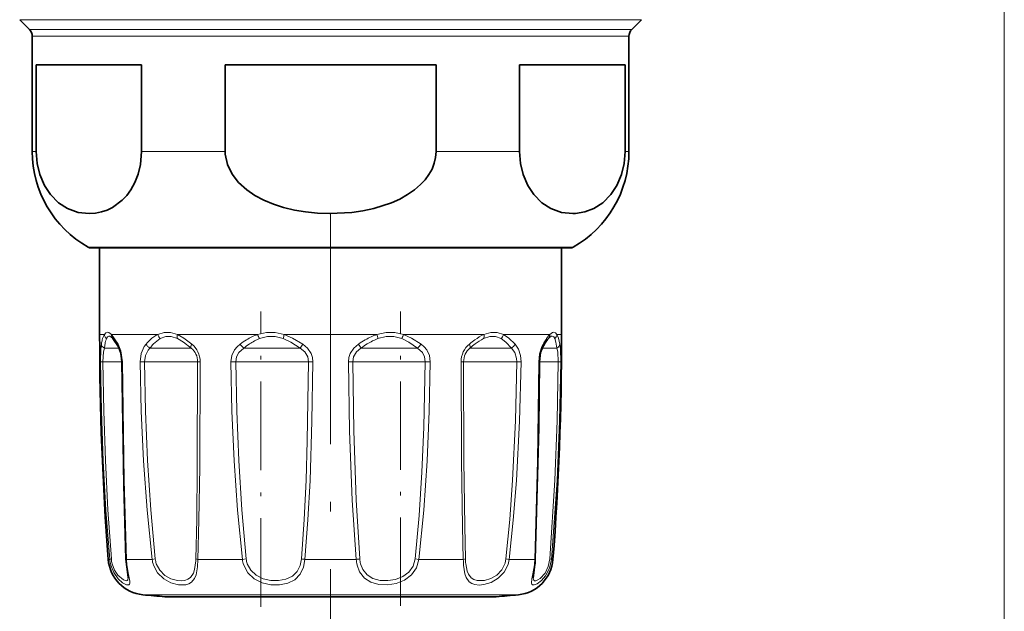
# Model space of a CAD drawing. Extents: x 0 to 420, y 0 to 297.
# Drawn here: x 272 to 323, y 61 to 91 of the extents above; entities that cross this region are included whole.
import ezdxf

# ---------------------------------------------------------------- set-up
doc = ezdxf.new("R2010")
doc.units = 0
doc.linetypes.add('DASHDOT', pattern=[18.5, 12, -3, 0.5, -3])

msp = doc.modelspace()

# ---------------------------------------------------------------- linework, layer by layer
at = {"color": 7, "lineweight": 13}
for p, q in [((322.884644, 108.159615), (322.884644, 49.017258)), ((271.731079, 91.263168), (302.060699, 91.263168)), ((302.060699, 91.263168), (304.038177, 91.263168)), ((272.23819, 90.756058), (301.615662, 90.756058)), ((301.615662, 90.756058), (303.531067, 90.756058)), ((272.384644, 90.402504), (301.487152, 90.402504)), ((301.487152, 90.402504), (303.384644, 90.402504)), ((272.384644, 84.414665), (272.588654, 84.414665)), ((278.065857, 84.414665), (282.40741, 84.414665)), ((293.361847, 84.414665), (297.703369, 84.414665)), ((303.180603, 84.414665), (303.384644, 84.414665)), ((275.287415, 79.448219), (298.939728, 79.448219)), ((298.939728, 79.448219), (300.481842, 79.448219)), ((275.884644, 74.909615), (276.128479, 74.909615)), ((276.500122, 74.909615), (276.843445, 74.413666)), ((276.500122, 74.909615), (278.906891, 74.909615)), ((279.922302, 74.909615), (284.090881, 74.909615)), ((285.477966, 74.909615), (290.291321, 74.909615)), ((291.678375, 74.909615), (295.847046, 74.909615)), ((296.862427, 74.909615), (298.415619, 74.909615)), ((298.415619, 74.909615), (299.269165, 74.909615)), ((299.640808, 74.909615), (299.884644, 74.909615)), ((276.320496, 74.202507), (276.132599, 74.202507)), ((276.320496, 74.202507), (276.89267, 74.202507)), ((278.747284, 74.202507), (278.495056, 74.202507)), ((278.747284, 74.202507), (280.643768, 74.202507)), ((283.622406, 74.202507), (283.373474, 74.202507)), ((283.622406, 74.202507), (286.308655, 74.202507)), ((289.639587, 74.202507), (289.460602, 74.202507)), ((289.639587, 74.202507), (292.395782, 74.202507)), ((295.186523, 74.202507), (295.125488, 74.202507)), ((295.186523, 74.202507), (297.27417, 74.202507)), ((298.876465, 74.202507), (299.636658, 74.202507)), ((275.926819, 73.492622), (276.056427, 73.495399)), ((276.53244, 73.495399), (276.056427, 73.495399)), ((276.53244, 73.495399), (277.037628, 73.495399)), ((277.067047, 73.492622), (277.037628, 73.493858)), ((277.990631, 73.492622), (278.215118, 73.495399)), ((278.829742, 73.495399), (278.215118, 73.495399)), ((278.829742, 73.495399), (280.976318, 73.495399)), ((281.105865, 73.492622), (280.976288, 73.495399)), ((282.705566, 73.492622), (282.964752, 73.495399)), ((283.553284, 73.495399), (282.964752, 73.495399)), ((283.553284, 73.495399), (286.736572, 73.495399)), ((286.961029, 73.492622), (286.736572, 73.495399)), ((289.032654, 73.495399), (288.808228, 73.492622)), ((289.437408, 73.495399), (289.032654, 73.495399)), ((289.437408, 73.495399), (292.804504, 73.495399)), ((292.804504, 73.495399), (293.06369, 73.492622)), ((294.663391, 73.492622), (294.792938, 73.495399)), ((294.905457, 73.495399), (294.792938, 73.495399)), ((294.905457, 73.495399), (297.554138, 73.495399)), ((297.778595, 73.492622), (297.554138, 73.495399)), ((298.702209, 73.492622), (298.731628, 73.493858)), ((298.73175, 73.495399), (299.71283, 73.495399)), ((299.842438, 73.492622), (299.71283, 73.495399)), ((276.408997, 63.224167), (276.331512, 63.224167)), ((278.614258, 63.224167), (277.278625, 63.224167)), ((278.614258, 63.224167), (278.775269, 63.247078)), ((283.303497, 63.224167), (280.990112, 63.224167)), ((283.303497, 63.224167), (283.498383, 63.247078)), ((289.220276, 63.224167), (286.549011, 63.224167)), ((292.270874, 63.247078), (292.465759, 63.224167)), ((294.779144, 63.224167), (292.465759, 63.224167)), ((297.154999, 63.224167), (296.993988, 63.247078)), ((297.154999, 63.224167), (298.023438, 63.224167)), ((298.490631, 63.224167), (298.023438, 63.224167)), ((299.437744, 63.224167), (299.36026, 63.224167)), ((278.130615, 61.386452), (296.44458, 61.386452)), ((296.44458, 61.386452), (297.638672, 61.386452))]:
    msp.add_line(p, q, dxfattribs=at)
at = {"color": 7, "lineweight": 35}
for p, q in [((272.23819, 90.756058), (271.731079, 91.263168)), ((303.531067, 90.756058), (304.038177, 91.263168)), ((272.384644, 90.402504), (272.384644, 84.414665)), ((303.384644, 90.402504), (303.384644, 84.414665)), ((272.588654, 88.909615), (272.588654, 84.414665)), ((272.588654, 88.909615), (278.065857, 88.909615)), ((278.065857, 88.909615), (278.065857, 84.414665)), ((282.40741, 88.909615), (282.40741, 84.414665)), ((282.40741, 88.909615), (293.361847, 88.909615)), ((293.361847, 88.909615), (293.361847, 84.414665)), ((297.703369, 88.909615), (297.703369, 84.414665)), ((297.703369, 88.909615), (301.487152, 88.909615)), ((301.487152, 88.909615), (303.180603, 88.909615)), ((303.180603, 88.909615), (303.180603, 84.414665)), ((275.434631, 79.409615), (275.884644, 79.409615)), ((298.810547, 79.409615), (275.434631, 79.409615)), ((275.884644, 79.409615), (275.884644, 74.909615)), ((300.334625, 79.409615), (298.810547, 79.409615)), ((299.88446, 79.409615), (300.334625, 79.409615)), ((299.884644, 79.409615), (299.884644, 74.909615)), ((276.54776, 74.723526), (276.563385, 74.707138)), ((299.205872, 74.707115), (299.221558, 74.723579)), ((279.27948, 61.28054), (295.43634, 61.28054)), ((280.332886, 61.28054), (296.489777, 61.28054))]:
    msp.add_line(p, q, dxfattribs=at)
at = {"color": 7, "linetype": 'DASHDOT', "lineweight": 13}
msp.add_line((287.884644, 81.211929), (287.884644, 59.584137), dxfattribs=at)
at = {"color": 7, "linetype": 'DASHDOT', "lineweight": 13, "ltscale": 0.383579}
msp.add_line((284.261169, 60.758904), (284.261169, 76.102081), dxfattribs=at)
at = {"color": 7, "linetype": 'DASHDOT', "lineweight": 13, "ltscale": 0.381927}
msp.add_line((291.508087, 60.819496), (291.508087, 76.096573), dxfattribs=at)
at = {"color": 7, "lineweight": 35}
for points in [[(272.588654, 84.414665), (272.636108, 83.799637), (272.771851, 83.224358), (273.015411, 82.648125), (273.32666, 82.175858), (273.749084, 81.751411), (274.208191, 81.455544), (274.772736, 81.252365), (275.348816, 81.189857), (275.663879, 81.212646), (275.97699, 81.276138), (276.268921, 81.374878), (276.555054, 81.513519), (277.058746, 81.884743), (277.291901, 82.131966), (277.506531, 82.423485), (277.716553, 82.80201), (277.88623, 83.235527), (278.008545, 83.739441), (278.065857, 84.414665)], [(293.361847, 84.414665), (293.338043, 84.105469), (293.267578, 83.801605), (293.151978, 83.505905), (292.995422, 83.224358), (292.794006, 82.949829), (292.558472, 82.695816), (292.23877, 82.420097), (291.885803, 82.175858), (291.475281, 81.946602), (291.040955, 81.751411), (290.122742, 81.455544), (289.562866, 81.335579), (288.993652, 81.252365), (287.841492, 81.189857), (287.211365, 81.212646), (286.585144, 81.276138), (286.001343, 81.374878), (285.429016, 81.513519), (284.908875, 81.6819), (284.40918, 81.890602), (283.949524, 82.135452), (283.526093, 82.423485), (283.106049, 82.80201), (282.766724, 83.235527), (282.522034, 83.739441), (282.412109, 84.276947), (282.40741, 84.414665)], [(297.703369, 84.414665), (297.750824, 83.799637), (297.886597, 83.224358), (298.130157, 82.648125), (298.441406, 82.175858), (298.863831, 81.751411), (299.322937, 81.455544), (299.887482, 81.252365), (300.463562, 81.189857), (300.613098, 81.195656)], [(303.180603, 84.414665), (303.133148, 83.799637), (302.997375, 83.224358), (302.753845, 82.648125), (302.442566, 82.175858), (302.020142, 81.751411), (301.561066, 81.455544), (301.091858, 81.276169), (300.613098, 81.195656)], [(276.860474, 74.263252), (276.612915, 74.647575), (276.563385, 74.707138)], [(276.860474, 74.263252), (276.983276, 73.945946), (277.037628, 73.493858)], [(298.731628, 73.493858), (298.794556, 73.978966), (298.908752, 74.263252)], [(277.037628, 73.493858), (277.140503, 67.074257), (277.253357, 63.237617)], [(298.515869, 63.237617), (298.693329, 70.06794), (298.731628, 73.493858)], [(277.253357, 63.237617), (277.342041, 62.435867), (277.361633, 62.269737), (277.361664, 62.266525)], [(298.499542, 62.970779), (298.42099, 62.394844), (298.407593, 62.266518)]]:
    msp.add_lwpolyline(points, dxfattribs=at)
at = {"color": 7, "lineweight": 13}
for points in [[(276.500122, 74.909599), (276.355408, 75.020767), (276.293579, 75.033882), (276.19928, 74.997002), (276.128479, 74.909615)], [(276.54776, 74.723526), (276.421844, 74.813629), (276.370056, 74.821411), (276.323578, 74.805626), (276.294922, 74.781563), (276.242096, 74.697479)], [(279.922302, 74.909599), (279.564087, 75.02076), (279.237885, 75.020744), (278.906891, 74.909615)], [(279.934448, 74.697464), (279.608185, 74.808624), (279.319336, 74.808609), (279.031097, 74.697479)], [(279.922302, 74.909615), (280.251587, 74.726219), (280.671783, 74.413666)], [(279.934448, 74.697479), (280.242493, 74.51445), (280.643768, 74.202499)], [(285.477966, 74.909599), (285.002228, 75.02076), (284.55661, 75.020744), (284.090881, 74.909615)], [(285.426392, 74.697464), (284.999725, 74.808624), (284.605103, 74.808609), (284.192383, 74.697479)], [(285.426392, 74.697479), (285.815704, 74.514435), (286.308655, 74.202499)], [(285.477966, 74.909615), (285.90387, 74.726212), (286.4328, 74.413666)], [(290.29129, 74.909592), (290.766998, 75.02076), (291.212677, 75.020737), (291.678375, 74.909615)], [(290.342865, 74.697456), (290.769501, 74.808624), (291.164185, 74.808601), (291.576874, 74.697479)], [(292.395782, 74.202507), (291.943237, 74.514442), (291.577026, 74.697456)], [(292.582825, 74.413666), (292.086853, 74.726219), (291.678497, 74.909599)], [(296.738281, 74.697464), (296.450012, 74.808624), (296.161133, 74.808609), (295.8349, 74.697479)], [(296.862457, 74.909599), (296.531403, 75.020767), (296.205231, 75.020752), (295.847046, 74.909615)], [(296.738281, 74.697479), (296.983337, 74.514435), (297.27417, 74.202507)], [(296.862427, 74.909615), (297.14386, 74.726196), (297.473969, 74.413666)], [(299.527222, 74.697464), (299.474426, 74.78154), (299.44577, 74.805603), (299.399261, 74.821396), (299.347443, 74.813622), (299.221558, 74.723579)], [(299.640808, 74.909599), (299.569977, 74.997025), (299.475677, 75.033882), (299.413879, 75.020752), (299.269165, 74.909615)], [(299.527222, 74.697479), (299.585358, 74.51445), (299.636627, 74.202499)], [(299.640808, 74.909615), (299.719879, 74.726219), (299.795654, 74.413666)], [(275.926819, 73.492622), (275.942749, 74.151337), (275.973572, 74.413666)], [(276.056427, 73.495399), (276.086182, 74.005508), (276.132599, 74.202507)], [(276.843445, 74.413666), (276.992645, 74.052757), (277.067047, 73.492622)], [(277.990631, 73.492622), (278.03894, 73.913277), (278.1922, 74.278275), (278.295288, 74.413666)], [(278.215118, 73.495399), (278.259399, 73.820412), (278.398376, 74.097572), (278.495056, 74.202507)], [(282.705566, 73.492622), (282.751099, 73.816162), (282.889679, 74.110107), (283.024567, 74.275597), (283.186432, 74.413666)], [(282.964752, 73.495399), (283.002808, 73.744179), (283.118958, 73.969009), (283.373474, 74.202507)], [(286.308655, 74.202507), (286.545013, 74.003029), (286.695892, 73.742363), (286.736603, 73.495399)], [(286.4328, 74.413666), (286.686768, 74.195511), (286.869385, 73.917435), (286.938507, 73.709778), (286.961029, 73.492622)], [(289.336456, 74.413666), (289.082458, 74.195511), (288.899841, 73.917442), (288.83075, 73.709778), (288.808228, 73.492622)], [(289.460602, 74.202507), (289.224243, 74.003029), (289.073364, 73.742363), (289.032654, 73.495399)], [(292.804504, 73.495399), (292.766449, 73.744171), (292.650299, 73.969009), (292.395782, 74.202507)], [(293.06369, 73.492622), (293.018127, 73.816162), (292.879578, 74.110107), (292.74469, 74.275597), (292.582825, 74.413666)], [(297.27417, 74.202507), (297.452362, 73.966301), (297.543884, 73.66346), (297.554138, 73.495399)], [(297.473969, 74.413666), (297.647736, 74.148514), (297.750885, 73.819351), (297.778625, 73.492622)], [(298.702209, 73.492622), (298.743347, 73.911469), (298.856415, 74.278931), (298.925812, 74.413666)], [(299.636658, 74.202507), (299.683075, 74.005516), (299.71283, 73.495399)], [(299.795654, 74.413666), (299.826477, 74.151344), (299.842438, 73.492622)], [(276.408997, 63.224167), (276.21344, 65.784149), (276.070129, 68.34993), (275.975128, 70.920403), (275.926819, 73.492622)], [(276.492981, 63.247078), (276.31604, 65.802101), (276.186279, 68.362701), (276.100189, 70.928215), (276.056427, 73.495399)], [(277.067047, 73.492622), (277.161865, 67.322937), (277.278625, 63.224167)], [(278.614258, 63.224167), (278.351685, 65.783867), (278.167938, 68.350502), (278.049744, 70.92057), (277.990662, 73.492622)], [(278.775269, 63.247078), (278.539642, 65.801872), (278.374573, 68.363152), (278.268311, 70.928345), (278.215118, 73.495399)], [(280.976318, 73.495399), (280.957367, 68.031654), (280.925415, 65.289482), (280.879211, 63.247078)], [(281.105835, 73.492622), (281.082458, 68.016701), (281.044373, 65.270592), (280.990112, 63.224167)], [(283.303497, 63.224167), (283.04425, 65.783859), (282.869354, 68.350594), (282.759644, 70.920654), (282.705566, 73.492622)], [(283.498383, 63.247078), (283.267212, 65.801872), (283.111115, 68.363213), (283.013092, 70.928413), (282.964752, 73.495399)], [(286.736572, 73.495399), (286.672363, 69.389671), (286.606293, 67.341934), (286.509796, 65.289673), (286.372437, 63.247078)], [(286.961029, 73.492622), (286.915314, 70.406601), (286.813446, 67.323021), (286.704468, 65.271416), (286.549011, 63.224167)], [(288.808228, 73.492622), (288.866608, 69.892593), (289.005432, 66.296425), (289.220276, 63.224167)], [(289.032654, 73.495399), (289.08429, 69.902489), (289.207001, 66.313278), (289.39679, 63.247078)], [(292.270874, 63.247078), (292.479767, 65.508575), (292.626892, 67.75692), (292.730316, 70.101913), (292.804504, 73.495399)], [(292.465759, 63.224167), (292.725006, 65.783844), (292.899902, 68.350571), (293.009613, 70.920715), (293.06369, 73.492622)], [(294.779144, 63.224167), (294.731873, 64.932961), (294.683899, 68.349533), (294.663391, 73.492622)], [(294.890045, 63.247078), (294.849731, 64.952255), (294.809509, 68.362366), (294.792938, 73.495399)], [(297.554138, 73.495399), (297.48407, 70.415253), (297.336182, 67.33802), (297.18866, 65.290222), (296.993988, 63.247078)], [(297.778595, 73.492622), (297.700714, 70.406342), (297.536224, 67.323204), (297.371979, 65.271194), (297.154999, 63.224167)], [(298.490631, 63.224167), (298.631287, 68.349442), (298.702209, 73.492622)], [(299.71283, 73.495399), (299.655273, 70.415375), (299.536469, 67.337929), (299.276276, 63.247078)], [(299.842438, 73.492622), (299.7789, 70.406502), (299.647766, 67.32309), (299.36026, 63.224167)], [(276.459198, 62.930824), (276.614319, 62.536926), (276.84198, 62.216354), (277.074707, 62.011719), (277.279541, 61.907127), (277.366699, 61.894836), (277.39917, 61.902397), (277.435669, 61.936127), (277.449066, 61.982574), (277.444702, 62.094093), (277.37793, 62.435402), (277.297974, 62.94577), (277.278625, 63.224167)], [(276.53244, 62.997734), (276.652496, 62.66748), (276.828918, 62.398415), (277.116455, 62.159393), (277.220703, 62.120895), (277.263367, 62.116814), (277.319397, 62.134163), (277.343567, 62.163513), (277.353882, 62.191246), (277.361664, 62.266525)], [(278.680328, 62.930824), (278.891937, 62.534973), (279.211731, 62.222054), (279.586426, 62.015129), (279.973816, 61.909714), (280.357239, 61.909256), (280.522461, 61.957214), (280.662537, 62.041306), (280.820496, 62.239853), (280.890839, 62.415092), (280.967773, 62.836082), (280.990112, 63.224167)], [(278.829742, 62.997734), (279.004639, 62.661873), (279.271606, 62.396141), (279.589508, 62.22007), (279.9216, 62.130615), (280.122437, 62.116859), (280.308929, 62.136871), (280.473633, 62.193817), (280.610077, 62.290916), (280.756653, 62.514), (280.81778, 62.706543), (280.875305, 63.152435), (280.879211, 63.247078)], [(283.367737, 62.930824), (283.578552, 62.534325), (283.908783, 62.223244), (284.325745, 62.015434), (284.781311, 61.911453), (285.234558, 61.900932), (285.66449, 61.984268), (286.028748, 62.169319), (286.306915, 62.462975), (286.474121, 62.82209), (286.549011, 63.224167)], [(283.553284, 62.997734), (283.733826, 62.661301), (284.018341, 62.397377), (284.381744, 62.220543), (284.781433, 62.131905), (285.181519, 62.121689), (285.56485, 62.189621), (285.899048, 62.34687), (286.150116, 62.593613), (286.308441, 62.915527), (286.372437, 63.247078)], [(292.465759, 63.224167), (292.346863, 62.793068), (292.094208, 62.42157), (291.728088, 62.141617), (291.294495, 61.969971), (290.841187, 61.898331), (290.390381, 61.917229), (289.974945, 62.03418), (289.636688, 62.255707), (289.393127, 62.581055), (289.265442, 62.930824)], [(292.270874, 63.247078), (292.169464, 62.881348), (291.953003, 62.566124), (291.636414, 62.328201), (291.258606, 62.182274), (290.856689, 62.120399), (290.455292, 62.135353), (290.083984, 62.232307), (289.778564, 62.417709), (289.556396, 62.692932), (289.437408, 62.997734)], [(294.793152, 62.930824), (294.860718, 62.478271), (294.926422, 62.285866), (295.080078, 62.064476), (295.216431, 61.971161), (295.37973, 61.915535), (295.603973, 61.894409), (295.847961, 61.91832), (296.225464, 62.032852), (296.586273, 62.243576), (296.898743, 62.564011), (297.100098, 62.964813), (297.154999, 63.224167)], [(294.905457, 62.997734), (294.977142, 62.611595), (295.042847, 62.449738), (295.188721, 62.264175), (295.329559, 62.177971), (295.496613, 62.129951), (295.882935, 62.136223), (296.208893, 62.232048), (296.518066, 62.411545), (296.779633, 62.682632), (296.947296, 63.021935), (296.993988, 63.247078)], [(298.469727, 62.930824), (298.344971, 62.211395), (298.319885, 61.985107), (298.331665, 61.939934), (298.367004, 61.903786), (298.400757, 61.894989), (298.458954, 61.8993), (298.612701, 61.960884), (298.835938, 62.124802), (299.056824, 62.378311), (299.26062, 62.771599), (299.36026, 63.224167)], [(298.407593, 62.266518), (298.420807, 62.1744), (298.438385, 62.14476), (298.485046, 62.119026), (298.537537, 62.118973), (298.642822, 62.154434), (298.767883, 62.232826), (299.028137, 62.515083), (299.194977, 62.853905), (299.276276, 63.247078)]]:
    msp.add_lwpolyline(points, dxfattribs=at)
at = {"color": 7, "lineweight": 35}
for centre, radius, start, end in [((271.884613, 90.402504), 0.5, 360, 45.000001), ((303.884644, 90.402504), 0.5, 135, 179.999995), ((278.084625, 84.414665), 5.7, 179.999995, 240.610725), ((297.684631, 84.414665), 5.7, 299.389277, 360), ((275.434753, 79.710243), 0.300615, 240.649315, 269.977062), ((300.334503, 79.710243), 0.300615, 270.02294, 299.35068), ((428.884644, 74.909615), 153, 180.000005, 184.380264), ((300.588745, 73.533958), 1.814037, 139.690537, 148.956959), ((146.884628, 74.909615), 153, 355.619743, 0), ((304.579681, 70.971283), 6.557095, 147.754504, 149.864746), ((278.325684, 63.376915), 2, 184.380264, 264.402453), ((297.443573, 63.376915), 2, 275.597542, 355.619743), ((293.950104, 63.383408), 4.568113, 354.817558, 358.171079), ((287.884644, 160.909607), 99.999999, 264.402453, 265.063506), ((287.884644, 160.909607), 99.999999, 274.936496, 275.597549)]:
    msp.add_arc(centre, radius, start, end, dxfattribs=at)
at = {"color": 7, "lineweight": 13}
for centre, radius, start, end in [((277.128418, 74.369453), 1.137085, 151.624462, 166.751829), ((276.42926, 74.934875), 0.302095, 184.800689, 231.741137), ((277.397583, 74.228622), 1.247506, 157.916337, 171.244836), ((276.754364, 74.877281), 0.256008, 172.751931, 221.695213), ((279.776917, 73.266472), 1.859687, 117.903163, 132.850991), ((279.90802, 73.266884), 1.678436, 121.51095, 136.686237), ((279.310303, 75.002937), 0.41404, 193.025589, 227.564203), ((285.196167, 71.901413), 3.205195, 110.176935, 121.65142), ((285.298859, 72.024025), 2.89378, 112.486467, 124.169561), ((284.895111, 75.161064), 0.842311, 197.362541, 213.410439), ((286.472931, 74.551193), 1.057155, 160.189328, 172.042753), ((291.50885, 71.495628), 3.624965, 109.627931, 120.161182), ((291.586914, 71.545677), 3.388828, 111.538731, 122.042858), ((289.296387, 74.551224), 1.057143, 7.955778, 19.809265), ((290.874146, 75.161064), 0.84231, 326.589576, 342.637471), ((297.030029, 72.397713), 2.776983, 115.219786, 126.50763), ((297.08902, 72.234619), 2.76422, 116.987589, 127.818125), ((296.459045, 75.00296), 0.414047, 312.432712, 346.971795), ((300.827972, 73.532784), 2.080266, 138.548707, 148.170299), ((299.014893, 74.877281), 0.25602, 318.298034, 7.246668), ((299.340027, 74.934883), 0.30209, 308.256058, 355.198172), ((278.68869, 73.9328), 2.757323, 165.349891, 169.956731), ((279.509613, 73.820892), 3.398455, 169.870616, 173.552716), ((277.032135, 74.358116), 0.196391, 163.596896, 208.925587), ((278.689178, 74.58754), 0.431032, 203.817561, 243.245293), ((280.59729, 72.328995), 3.105589, 132.184255, 137.836195), ((280.938232, 72.232933), 3.138147, 135.854047, 141.125901), ((280.071167, 73.502419), 0.90476, 359.555837, 50.719458), ((279.919952, 73.496811), 1.185736, 359.797675, 50.648254), ((286.114929, 70.340378), 5.016695, 121.228044, 125.714235), ((283.859039, 74.816757), 0.783694, 210.933867, 231.672166), ((286.413666, 70.301048), 4.946079, 123.644292, 127.927394), ((287.806, 73.456093), 1.67363, 145.110948, 153.50424), ((287.963257, 73.456093), 1.67363, 26.495762, 34.889047), ((292.667084, 69.410904), 6.009988, 119.722302, 123.653868), ((292.950348, 69.26342), 6.047497, 121.520622, 125.243403), ((291.910217, 74.816757), 0.783694, 308.32785, 329.066135), ((295.849304, 73.496811), 1.185736, 129.351748, 180.202333), ((295.69809, 73.502419), 0.90476, 129.280537, 180.444162), ((298.575226, 70.205788), 5.458963, 125.856453, 129.573183), ((298.844421, 69.860931), 5.716577, 127.129286, 130.583081), ((297.080078, 74.58754), 0.431032, 296.754695, 336.182429), ((298.737122, 74.358116), 0.196391, 331.074453, 16.403092), ((304.802948, 70.919525), 6.837345, 147.132083, 149.267255), ((276.518707, 62.970764), 0.276784, 95.319422, 113.411077), ((278.177521, 63.3759), 1.775026, 184.903798, 194.521674), ((278.106659, 63.37471), 1.618731, 184.522222, 193.466888), ((277.27832, 63.256569), 0.031848, 217.202902, 270.486116), ((279.981689, 63.378113), 1.376083, 186.423392, 198.968455), ((279.966034, 63.376701), 1.197818, 186.212489, 198.444211), ((281.022827, 63.682068), 0.458566, 251.728231, 265.912724), ((284.691864, 63.374405), 1.396458, 186.175989, 198.520804), ((284.670654, 63.374443), 1.179145, 186.200878, 198.631412), ((286.778046, 65.697182), 2.483532, 260.600093, 264.708138), ((288.991211, 65.697182), 2.483531, 275.291864, 279.399909), ((291.103149, 63.363602), 1.888001, 184.235177, 193.251696), ((290.91571, 63.366165), 1.523523, 184.48288, 193.994547), ((294.746399, 63.682068), 0.458566, 274.087278, 288.271771), ((300.314056, 63.340553), 5.536101, 181.204594, 184.244397), ((298.597076, 63.35054), 3.708454, 181.598642, 185.459119), ((294.217834, 63.381271), 4.275678, 353.952547, 357.894232), ((298.490906, 63.256569), 0.031848, 269.513907, 322.7971), ((299.250549, 62.970764), 0.276784, 66.588928, 84.680583)]:
    msp.add_arc(centre, radius, start, end, dxfattribs=at)
for centre, major_axis, ratio, start_param, end_param in [((280.121368, 74.909615), (-0.125793, -0.272354), 0.627137, 4.994344335, 5.839594429), ((295.64798, 74.909615), (0.125778, -0.272354), 0.627157, 0.443664719, 1.288888026), ((276.271362, 74.414635), (0.295441, -0.052139), 0.823647, 3.356599904, 4.373297309), ((280.852112, 74.414635), (-0.1931, -0.229599), 0.497188, 5.112360949, 6.129058471), ((294.917145, 74.414635), (0.1931, -0.229599), 0.497188, 0.154126999, 1.170824404), ((299.497864, 74.414635), (0.295441, 0.052139), 0.823647, 5.051480573, 6.068178096)]:
    msp.add_ellipse(centre, major_axis=major_axis, ratio=ratio, start_param=start_param, end_param=end_param, dxfattribs=at)

doc.saveas('drawing.dxf')
